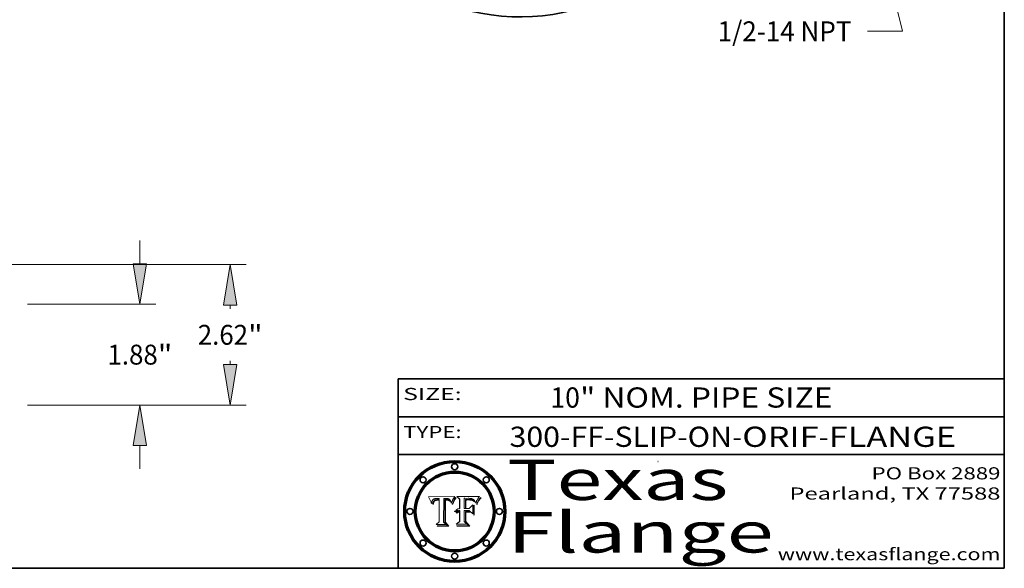
# Model space of a CAD drawing. Extents: x 0 to 10.8, y 0 to 8.2.
# Drawn here: x 5.9 to 10.8, y 0.2 to 3 of the extents above; entities that cross this region are included whole.
import ezdxf
from ezdxf.enums import TextEntityAlignment as Align

# ---------------------------------------------------------------- set-up
doc = ezdxf.new("R2010")
doc.units = 0
doc.header["$MEASUREMENT"] = 0
doc.layers.get('0').update_dxf_attribs({"lineweight": 13})
doc.layers.add('1', color=7, linetype='Continuous', lineweight=13)
doc.styles.get("Standard").update_dxf_attribs({"font": 'isocp.shx'})

# ---------------------------------------------------------------- blocks, each defined once
blk = doc.blocks.new('BLOCK1')
at = {"color": 7, "lineweight": 13, "ltscale": 0.03937}
for s, p, p2 in [('300-FF-SLIP-ON', (8.301246, 0.850677), (9.402416, 0.850677)), ('ORIF', (9.453152, 0.850677), (9.830557, 0.850677)), ('FLANGE', (9.881292, 0.850677), (10.511311, 0.850677)), ('-', (9.40394, 0.850677), (9.451628, 0.850677)), ('-', (9.83208, 0.850677), (9.879768, 0.850677))]:
    blk.add_text(s, height=0.1, dxfattribs=at).set_placement(p, p2, align=Align.FIT)
blk = doc.blocks.new('BLOCK2')
at = {"color": 7, "lineweight": 13, "ltscale": 0.03937}
for s, p, p2 in [('10', (8.503383, 1.044883), (8.649416, 1.044883)), ('" NOM. PIPE SIZE', (8.65094, 1.044883), (9.899811, 1.044883))]:
    blk.add_text(s, height=0.1, dxfattribs=at).set_placement(p, p2, align=Align.FIT)
blk = doc.blocks.new('BLOCK3')
at = {"color": 7, "lineweight": 13, "ltscale": 0.03937}
for s, p, p2 in [('PO Box 2889', (10.093103, 0.689966), (10.730818, 0.689966)), ('Pearland, TX 77588', (9.686702, 0.589966), (10.730818, 0.589966)), ('www.texasflange.com', (9.628644, 0.289966), (10.730818, 0.289966))]:
    blk.add_text(s, height=0.06, dxfattribs=at).set_placement(p, p2, align=Align.FIT)
blk = doc.blocks.new('BLOCK4')
at = {"color": 7, "lineweight": 13, "ltscale": 0.03937}
for s, p, p2 in [('Texas', (8.289209, 0.587871), (9.383692, 0.587871)), ('Flange', (8.289209, 0.327871), (9.608945, 0.327871))]:
    blk.add_text(s, height=0.2, dxfattribs=at).set_placement(p, p2, align=Align.FIT)
blk = doc.blocks.new('BLOCK5')
at = {"color": 7, "lineweight": 5, "ltscale": 0.00324}
blk.add_line((8.029831, 0.605292), (7.900255, 0.604209), dxfattribs=at)
at = {"color": 7, "lineweight": 5, "ltscale": 0.000103}
blk.add_line((7.900255, 0.604209), (7.902151, 0.600546), dxfattribs=at)
at = {"color": 7, "lineweight": 5, "ltscale": 0.0001}
blk.add_line((7.902151, 0.600546), (7.903945, 0.596951), dxfattribs=at)
at = {"color": 7, "lineweight": 5, "ltscale": 9.8e-05}
blk.add_line((7.903945, 0.596951), (7.905638, 0.593424), dxfattribs=at)
at = {"color": 7, "lineweight": 5, "ltscale": 9.5e-05}
for p, q in [((7.905638, 0.593424), (7.907229, 0.589967)), ((7.913659, 0.573722), (7.915938, 0.570681))]:
    blk.add_line(p, q, dxfattribs=at)
at = {"color": 7, "lineweight": 5, "ltscale": 9.3e-05}
blk.add_line((7.907229, 0.589967), (7.908719, 0.58658), dxfattribs=at)
at = {"color": 7, "lineweight": 5, "ltscale": 9e-05}
blk.add_line((7.908719, 0.58658), (7.910106, 0.583262), dxfattribs=at)
at = {"color": 7, "lineweight": 5, "ltscale": 4.7e-05}
for p, q in [((7.918703, 0.584081), (7.919549, 0.585767)), ((7.936934, 0.588921), (7.935095, 0.588473)), ((7.994457, 0.595229), (7.996287, 0.5948)), ((8.007806, 0.586212), (8.008726, 0.584579)), ((8.01683, 0.580272), (8.017528, 0.582038))]:
    blk.add_line(p, q, dxfattribs=at)
at = {"color": 7, "lineweight": 5, "ltscale": 4.5e-05}
for p, q in [((7.919549, 0.585767), (7.920506, 0.587294)), ((7.935095, 0.588473), (7.933397, 0.587925)), ((7.937799, 0.586203), (7.939577, 0.586511)), ((7.996287, 0.5948), (7.997995, 0.594276)), ((7.92513, 0.573132), (7.925573, 0.574872))]:
    blk.add_line(p, q, dxfattribs=at)
at = {"color": 7, "lineweight": 5, "ltscale": 4.3e-05}
for p, q in [((7.920506, 0.587294), (7.921574, 0.588665)), ((7.997995, 0.594276), (7.99958, 0.593658)), ((8.018954, 0.58536), (8.019684, 0.586917)), ((7.92516, 0.581064), (7.924381, 0.579533))]:
    blk.add_line(p, q, dxfattribs=at)
at = {"color": 7, "lineweight": 5, "ltscale": 4.2e-05}
for p, q in [((7.921574, 0.588665), (7.922751, 0.58988)), ((7.922751, 0.58988), (7.924063, 0.590958)), ((7.933397, 0.587925), (7.931839, 0.587279)), ((7.936151, 0.585809), (7.937799, 0.586203)), ((8.00581, 0.589025), (8.006836, 0.587694)), ((8.019684, 0.586917), (8.020426, 0.588405)), ((7.925573, 0.574872), (7.926092, 0.57648))]:
    blk.add_line(p, q, dxfattribs=at)
at = {"color": 7, "lineweight": 5, "ltscale": 4.4e-05}
for p, q in [((7.924063, 0.590958), (7.92553, 0.591923)), ((8.006836, 0.587694), (8.007806, 0.586212)), ((8.018235, 0.583734), (8.018954, 0.58536)), ((8.029019, 0.60375), (8.029831, 0.605292))]:
    blk.add_line(p, q, dxfattribs=at)
at = {"color": 7, "lineweight": 5, "ltscale": 4.6e-05}
for p, q in [((7.92553, 0.591923), (7.927152, 0.592775)), ((7.924381, 0.579533), (7.923684, 0.577847)), ((8.017528, 0.582038), (8.018235, 0.583734))]:
    blk.add_line(p, q, dxfattribs=at)
at = {"color": 7, "lineweight": 5, "ltscale": 7.4e-05}
blk.add_line((7.929138, 0.585687), (7.926968, 0.58367), dxfattribs=at)
at = {"color": 7, "lineweight": 5, "ltscale": 4.8e-05}
for p, q in [((7.927152, 0.592775), (7.92893, 0.593513)), ((7.939577, 0.586511), (7.941484, 0.58673)), ((7.923684, 0.577847), (7.923073, 0.576006)), ((7.924766, 0.571259), (7.92513, 0.573132))]:
    blk.add_line(p, q, dxfattribs=at)
at = {"color": 7, "lineweight": 5, "ltscale": 5.1e-05}
for p, q in [((7.92893, 0.593513), (7.930864, 0.594138)), ((7.941484, 0.58673), (7.943519, 0.58686)), ((7.944881, 0.595532), (7.946936, 0.595454)), ((7.924478, 0.569252), (7.924766, 0.571259)), ((8.015467, 0.576534), (8.016143, 0.578438))]:
    blk.add_line(p, q, dxfattribs=at)
at = {"color": 7, "lineweight": 5, "ltscale": 3.8e-05}
for p, q in [((7.930418, 0.586532), (7.929138, 0.585687)), ((7.93324, 0.584759), (7.93463, 0.585327)), ((8.002384, 0.592136), (8.003601, 0.591231)), ((8.003601, 0.591231), (8.004733, 0.590204))]:
    blk.add_line(p, q, dxfattribs=at)
at = {"color": 7, "lineweight": 5, "ltscale": 4e-05}
for p, q in [((7.931839, 0.587279), (7.930418, 0.586532)), ((7.93463, 0.585327), (7.936151, 0.585809)), ((8.004733, 0.590204), (8.00581, 0.589025)), ((8.020426, 0.588405), (8.021177, 0.589826))]:
    blk.add_line(p, q, dxfattribs=at)
at = {"color": 7, "lineweight": 5, "ltscale": 5.4e-05}
for p, q in [((7.930864, 0.594138), (7.932953, 0.594648)), ((7.943519, 0.58686), (7.945682, 0.586905)), ((7.949034, 0.595323), (7.951177, 0.595142)), ((7.924266, 0.567111), (7.924478, 0.569252)), ((8.014147, 0.572519), (8.014802, 0.574562))]:
    blk.add_line(p, q, dxfattribs=at)
at = {"color": 7, "lineweight": 5, "ltscale": 5.7e-05}
for p, q in [((7.932953, 0.594648), (7.9352, 0.595046)), ((7.943286, 0.589667), (7.941029, 0.589518)), ((8.012525, 0.574142), (8.014147, 0.572519))]:
    blk.add_line(p, q, dxfattribs=at)
at = {"color": 7, "lineweight": 5, "ltscale": 6e-05}
for p, q in [((7.9352, 0.595046), (7.9376, 0.595331)), ((7.945682, 0.589716), (7.943286, 0.589667))]:
    blk.add_line(p, q, dxfattribs=at)
at = {"color": 7, "lineweight": 5, "ltscale": 5e-05}
for p, q in [((7.938912, 0.589269), (7.936934, 0.588921)), ((7.94287, 0.595557), (7.944881, 0.595532)), ((7.917966, 0.58224), (7.918703, 0.584081)), ((8.008726, 0.584579), (8.009591, 0.582795))]:
    blk.add_line(p, q, dxfattribs=at)
at = {"color": 7, "lineweight": 5, "ltscale": 6.4e-05}
blk.add_line((7.9376, 0.595331), (7.940158, 0.5955), dxfattribs=at)
at = {"color": 7, "lineweight": 5, "ltscale": 5.3e-05}
for p, q in [((7.941029, 0.589518), (7.938912, 0.589269)), ((7.946936, 0.595454), (7.949034, 0.595323)), ((8.009591, 0.582795), (8.010404, 0.580859))]:
    blk.add_line(p, q, dxfattribs=at)
at = {"color": 7, "lineweight": 5, "ltscale": 6.8e-05}
blk.add_line((7.940158, 0.5955), (7.94287, 0.595557), dxfattribs=at)
at = {"color": 7, "lineweight": 5, "ltscale": 0.000162}
blk.add_line((7.952171, 0.589608), (7.945682, 0.589716), dxfattribs=at)
at = {"color": 7, "lineweight": 5, "ltscale": 0.000192}
blk.add_line((7.945682, 0.586905), (7.953361, 0.586796), dxfattribs=at)
at = {"color": 7, "lineweight": 5, "ltscale": 5.5e-05}
for p, q in [((7.951177, 0.595142), (7.953361, 0.594908)), ((7.988236, 0.595943), (7.990431, 0.595799)), ((7.916824, 0.578087), (7.917339, 0.580242)), ((7.922543, 0.574013), (7.922096, 0.571866))]:
    blk.add_line(p, q, dxfattribs=at)
at = {"color": 7, "lineweight": 5, "ltscale": 0.000136}
blk.add_line((7.953361, 0.594908), (7.952171, 0.589608), dxfattribs=at)
at = {"color": 7, "lineweight": 5, "ltscale": 0.00269}
blk.add_line((7.953361, 0.586796), (7.953361, 0.479178), dxfattribs=at)
at = {"color": 7, "lineweight": 5, "ltscale": 0.002931}
blk.add_line((7.974885, 0.478313), (7.976183, 0.595557), dxfattribs=at)
at = {"color": 7, "lineweight": 5, "ltscale": 4.9e-05}
for p, q in [((7.976183, 0.595557), (7.97813, 0.595713)), ((7.97813, 0.595713), (7.980077, 0.595835)), ((7.980077, 0.595835), (7.982024, 0.59592)), ((7.982024, 0.59592), (7.983971, 0.595973)), ((7.983971, 0.595973), (7.985918, 0.595991)), ((7.992506, 0.595562), (7.994457, 0.595229)), ((8.016143, 0.578438), (8.01683, 0.580272))]:
    blk.add_line(p, q, dxfattribs=at)
at = {"color": 7, "lineweight": 5, "ltscale": 5.8e-05}
for p, q in [((7.985918, 0.595991), (7.988236, 0.595943)), ((7.922096, 0.571866), (7.921734, 0.569565))]:
    blk.add_line(p, q, dxfattribs=at)
at = {"color": 7, "lineweight": 5, "ltscale": 5.2e-05}
for p, q in [((7.990431, 0.595799), (7.992506, 0.595562)), ((7.917339, 0.580242), (7.917966, 0.58224)), ((7.923073, 0.576006), (7.922543, 0.574013)), ((8.014802, 0.574562), (8.015467, 0.576534))]:
    blk.add_line(p, q, dxfattribs=at)
at = {"color": 7, "lineweight": 5, "ltscale": 4.1e-05}
for p, q in [((7.99958, 0.593658), (8.001043, 0.592944)), ((7.926023, 0.582444), (7.92516, 0.581064))]:
    blk.add_line(p, q, dxfattribs=at)
at = {"color": 7, "lineweight": 5, "ltscale": 3.9e-05}
for p, q in [((8.001043, 0.592944), (8.002384, 0.592136)), ((7.926968, 0.58367), (7.926023, 0.582444))]:
    blk.add_line(p, q, dxfattribs=at)
at = {"color": 7, "lineweight": 5, "ltscale": 0.0004}
blk.add_line((8.021177, 0.589826), (8.029019, 0.60375), dxfattribs=at)
at = {"color": 7, "lineweight": 5, "ltscale": 8.7e-05}
blk.add_line((7.910106, 0.583262), (7.911392, 0.580013), dxfattribs=at)
at = {"color": 7, "lineweight": 5, "ltscale": 8.5e-05}
blk.add_line((7.911392, 0.580013), (7.912577, 0.576833), dxfattribs=at)
at = {"color": 7, "lineweight": 5, "ltscale": 8.2e-05}
blk.add_line((7.912577, 0.576833), (7.913659, 0.573722), dxfattribs=at)
at = {"color": 7, "lineweight": 5, "ltscale": 6.6e-05}
blk.add_line((7.915938, 0.570681), (7.916123, 0.573306), dxfattribs=at)
at = {"color": 7, "lineweight": 5, "ltscale": 6.2e-05}
for p, q in [((7.916123, 0.573306), (7.916418, 0.575775)), ((7.921734, 0.569565), (7.921454, 0.567111)), ((8.011871, 0.576531), (8.012525, 0.574142))]:
    blk.add_line(p, q, dxfattribs=at)
at = {"color": 7, "lineweight": 5, "ltscale": 5.9e-05}
for p, q in [((7.916418, 0.575775), (7.916824, 0.578087)), ((8.011163, 0.578771), (8.011871, 0.576531))]:
    blk.add_line(p, q, dxfattribs=at)
at = {"color": 7, "lineweight": 5, "ltscale": 7e-05}
blk.add_line((7.921454, 0.567111), (7.924266, 0.567111), dxfattribs=at)
at = {"color": 7, "lineweight": 5, "ltscale": 7.7e-05}
blk.add_line((7.926092, 0.57648), (7.92736, 0.579297), dxfattribs=at)
at = {"color": 7, "lineweight": 5, "ltscale": 6.9e-05}
for p, q in [((7.92736, 0.579297), (7.928935, 0.581582)), ((7.930843, 0.583356), (7.93324, 0.584759))]:
    blk.add_line(p, q, dxfattribs=at)
at = {"color": 7, "lineweight": 5, "ltscale": 6.5e-05}
blk.add_line((7.928935, 0.581582), (7.930843, 0.583356), dxfattribs=at)
at = {"color": 7, "lineweight": 5, "ltscale": 5.6e-05}
blk.add_line((8.010404, 0.580859), (8.011163, 0.578771), dxfattribs=at)
at = {"color": 7, "lineweight": 5, "ltscale": 0.000493}
blk.add_line((7.953361, 0.479178), (7.93822, 0.466523), dxfattribs=at)
at = {"color": 7, "lineweight": 5, "ltscale": 0.001236}
blk.add_line((7.93822, 0.466523), (7.987647, 0.466523), dxfattribs=at)
at = {"color": 7, "lineweight": 5, "ltscale": 0.000434}
blk.add_line((7.987647, 0.466523), (7.974885, 0.478313), dxfattribs=at)
blk = doc.blocks.new('BLOCK6')
at = {"color": 7, "lineweight": 5, "ltscale": 0.000505}
blk.add_line((8.03978, 0.605292), (8.054382, 0.591339), dxfattribs=at)
at = {"color": 7, "lineweight": 5, "ltscale": 0.002807}
blk.add_line((8.152051, 0.605292), (8.03978, 0.605292), dxfattribs=at)
at = {"color": 7, "lineweight": 5, "ltscale": 0.001141}
blk.add_line((8.054382, 0.591339), (8.054382, 0.545696), dxfattribs=at)
at = {"color": 7, "lineweight": 5, "ltscale": 0.001265}
blk.add_line((8.076014, 0.545696), (8.076014, 0.596315), dxfattribs=at)
at = {"color": 7, "lineweight": 5, "ltscale": 0.0001}
blk.add_line((8.076014, 0.596315), (8.080016, 0.596207), dxfattribs=at)
at = {"color": 7, "lineweight": 5, "ltscale": 0.000262}
blk.add_line((8.080016, 0.596207), (8.090507, 0.596099), dxfattribs=at)
at = {"color": 7, "lineweight": 5, "ltscale": 7.8e-05}
for p, q in [((8.085749, 0.590474), (8.082612, 0.590366)), ((8.117954, 0.587933), (8.115029, 0.588965))]:
    blk.add_line(p, q, dxfattribs=at)
at = {"color": 7, "lineweight": 5, "ltscale": 0.001117}
blk.add_line((8.082612, 0.590366), (8.082612, 0.545696), dxfattribs=at)
at = {"color": 7, "lineweight": 5, "ltscale": 6.7e-05}
for p, q in [((8.085316, 0.587445), (8.087994, 0.58764)), ((8.036938, 0.537626), (8.03538, 0.535451)), ((8.043013, 0.542615), (8.040755, 0.541208)), ((8.120915, 0.584246), (8.123219, 0.582873))]:
    blk.add_line(p, q, dxfattribs=at)
at = {"color": 7, "lineweight": 5, "ltscale": 0.001044}
blk.add_line((8.085316, 0.545696), (8.085316, 0.587445), dxfattribs=at)
at = {"color": 7, "lineweight": 5, "ltscale": 6.8e-05}
for p, q in [((8.088465, 0.590591), (8.085749, 0.590474)), ((8.122807, 0.58518), (8.120546, 0.586671))]:
    blk.add_line(p, q, dxfattribs=at)
at = {"color": 7, "lineweight": 5, "ltscale": 6.3e-05}
for p, q in [((8.087994, 0.58764), (8.090491, 0.587792)), ((8.09689, 0.587987), (8.099417, 0.587969)), ((8.126338, 0.581511), (8.124737, 0.583461)), ((8.127607, 0.579333), (8.126338, 0.581511))]:
    blk.add_line(p, q, dxfattribs=at)
at = {"color": 7, "lineweight": 5, "ltscale": 7e-05}
for p, q in [((8.091251, 0.590682), (8.088465, 0.590591)), ((8.130044, 0.580736), (8.131463, 0.578313))]:
    blk.add_line(p, q, dxfattribs=at)
at = {"color": 7, "lineweight": 5, "ltscale": 5.8e-05}
for p, q in [((8.090491, 0.587792), (8.092805, 0.5879)), ((8.110827, 0.595125), (8.113085, 0.594648)), ((8.134311, 0.572844), (8.135177, 0.575007))]:
    blk.add_line(p, q, dxfattribs=at)
at = {"color": 7, "lineweight": 5, "ltscale": 0.000154}
blk.add_line((8.090507, 0.596099), (8.096672, 0.596207), dxfattribs=at)
at = {"color": 7, "lineweight": 5, "ltscale": 7.1e-05}
for p, q in [((8.094107, 0.590747), (8.091251, 0.590682)), ((8.102909, 0.596033), (8.10574, 0.595817)), ((8.113329, 0.586844), (8.116087, 0.586202)), ((8.140617, 0.587735), (8.14189, 0.590261))]:
    blk.add_line(p, q, dxfattribs=at)
at = {"color": 7, "lineweight": 5, "ltscale": 5.3e-05}
for p, q in [((8.092805, 0.5879), (8.094938, 0.587964)), ((8.104068, 0.587826), (8.106191, 0.5877)), ((8.124398, 0.58835), (8.125804, 0.586758)), ((8.136889, 0.57926), (8.137697, 0.581201))]:
    blk.add_line(p, q, dxfattribs=at)
at = {"color": 7, "lineweight": 5, "ltscale": 7.3e-05}
blk.add_line((8.097032, 0.590786), (8.094107, 0.590747), dxfattribs=at)
at = {"color": 7, "lineweight": 5, "ltscale": 4.9e-05}
for p, q in [((8.094938, 0.587964), (8.09689, 0.587987)), ((8.122994, 0.589734), (8.124398, 0.58835)), ((8.148372, 0.600311), (8.149522, 0.601895)), ((8.047222, 0.536498), (8.049152, 0.536744)), ((8.137697, 0.581201), (8.138474, 0.583019)), ((8.038381, 0.532799), (8.04004, 0.533868)), ((8.052347, 0.531458), (8.050394, 0.531249))]:
    blk.add_line(p, q, dxfattribs=at)
at = {"color": 7, "lineweight": 5, "ltscale": 8e-05}
for p, q in [((8.096672, 0.596207), (8.099887, 0.596163)), ((8.054382, 0.545696), (8.051189, 0.545309))]:
    blk.add_line(p, q, dxfattribs=at)
at = {"color": 7, "lineweight": 5, "ltscale": 7.5e-05}
for p, q in [((8.100026, 0.590798), (8.097032, 0.590786)), ((8.131463, 0.578313), (8.132887, 0.575682))]:
    blk.add_line(p, q, dxfattribs=at)
at = {"color": 7, "lineweight": 5, "ltscale": 6e-05}
blk.add_line((8.099417, 0.587969), (8.101811, 0.587915), dxfattribs=at)
at = {"color": 7, "lineweight": 5, "ltscale": 7.6e-05}
for p, q in [((8.099887, 0.596163), (8.102909, 0.596033)), ((8.051189, 0.545309), (8.048231, 0.544665))]:
    blk.add_line(p, q, dxfattribs=at)
at = {"color": 7, "lineweight": 5, "ltscale": 0.000106}
blk.add_line((8.104273, 0.590684), (8.100026, 0.590798), dxfattribs=at)
at = {"color": 7, "lineweight": 5, "ltscale": 5.6e-05}
for p, q in [((8.101811, 0.587915), (8.104068, 0.587826)), ((8.136049, 0.577196), (8.136889, 0.57926))]:
    blk.add_line(p, q, dxfattribs=at)
at = {"color": 7, "lineweight": 5, "ltscale": 9.8e-05}
blk.add_line((8.108189, 0.59034), (8.104273, 0.590684), dxfattribs=at)
at = {"color": 7, "lineweight": 5, "ltscale": 6.6e-05}
for p, q in [((8.10574, 0.595817), (8.108379, 0.595514)), ((8.118538, 0.585356), (8.120915, 0.584246)), ((8.03873, 0.539544), (8.036938, 0.537626)), ((8.040755, 0.541208), (8.03873, 0.539544)), ((8.128628, 0.582951), (8.130044, 0.580736))]:
    blk.add_line(p, q, dxfattribs=at)
at = {"color": 7, "lineweight": 5, "ltscale": 5e-05}
for p, q in [((8.106191, 0.5877), (8.108179, 0.58754)), ((8.11515, 0.594086), (8.117024, 0.593438)), ((8.049152, 0.536744), (8.051138, 0.536826))]:
    blk.add_line(p, q, dxfattribs=at)
at = {"color": 7, "lineweight": 5, "ltscale": 4.7e-05}
for p, q in [((8.108179, 0.58754), (8.110031, 0.587343)), ((8.032967, 0.530337), (8.033725, 0.528606))]:
    blk.add_line(p, q, dxfattribs=at)
at = {"color": 7, "lineweight": 5, "ltscale": 9.1e-05}
blk.add_line((8.111775, 0.589767), (8.108189, 0.59034), dxfattribs=at)
at = {"color": 7, "lineweight": 5, "ltscale": 6.2e-05}
blk.add_line((8.108379, 0.595514), (8.110827, 0.595125), dxfattribs=at)
at = {"color": 7, "lineweight": 5, "ltscale": 4.3e-05}
for p, q in [((8.110031, 0.587343), (8.111747, 0.587112)), ((8.118707, 0.592701), (8.120198, 0.591881)), ((8.120198, 0.591881), (8.121594, 0.59091)), ((8.13922, 0.584714), (8.139935, 0.586286))]:
    blk.add_line(p, q, dxfattribs=at)
at = {"color": 7, "lineweight": 5, "ltscale": 4e-05}
for p, q in [((8.111747, 0.587112), (8.113329, 0.586844)), ((8.139935, 0.586286), (8.140617, 0.587735)), ((8.052773, 0.536748), (8.054382, 0.53661)), ((8.045129, 0.526349), (8.046567, 0.527039)), ((8.046567, 0.527039), (8.048048, 0.527603)), ((8.048048, 0.527603), (8.049571, 0.528042)), ((8.049571, 0.528042), (8.051134, 0.528356)), ((8.051134, 0.528356), (8.052737, 0.528543))]:
    blk.add_line(p, q, dxfattribs=at)
at = {"color": 7, "lineweight": 5, "ltscale": 8.4e-05}
blk.add_line((8.115029, 0.588965), (8.111775, 0.589767), dxfattribs=at)
at = {"color": 7, "lineweight": 5, "ltscale": 5.4e-05}
for p, q in [((8.113085, 0.594648), (8.11515, 0.594086)), ((8.150747, 0.603555), (8.152051, 0.605292)), ((8.033725, 0.528606), (8.035222, 0.530168))]:
    blk.add_line(p, q, dxfattribs=at)
at = {"color": 7, "lineweight": 5, "ltscale": 6.5e-05}
for p, q in [((8.116087, 0.586202), (8.118538, 0.585356)), ((8.124737, 0.583461), (8.122807, 0.58518))]:
    blk.add_line(p, q, dxfattribs=at)
at = {"color": 7, "lineweight": 5, "ltscale": 4.6e-05}
for p, q in [((8.117024, 0.593438), (8.118707, 0.592701)), ((8.121594, 0.59091), (8.122994, 0.589734)), ((8.1473, 0.598802), (8.148372, 0.600311)), ((8.138474, 0.583019), (8.13922, 0.584714)), ((8.039021, 0.52592), (8.037725, 0.524604)), ((8.048522, 0.530904), (8.046733, 0.53042))]:
    blk.add_line(p, q, dxfattribs=at)
at = {"color": 7, "lineweight": 5, "ltscale": 7.2e-05}
for p, q in [((8.120546, 0.586671), (8.117954, 0.587933)), ((8.048231, 0.544665), (8.045504, 0.543768)), ((8.125449, 0.581235), (8.127607, 0.579333)), ((8.034058, 0.533022), (8.032967, 0.530337))]:
    blk.add_line(p, q, dxfattribs=at)
at = {"color": 7, "lineweight": 5, "ltscale": 5.7e-05}
blk.add_line((8.125804, 0.586758), (8.127215, 0.584958), dxfattribs=at)
at = {"color": 7, "lineweight": 5, "ltscale": 6.1e-05}
for p, q in [((8.127215, 0.584958), (8.128628, 0.582951)), ((8.14189, 0.590261), (8.143089, 0.592394))]:
    blk.add_line(p, q, dxfattribs=at)
at = {"color": 7, "lineweight": 5, "ltscale": 6.9e-05}
for p, q in [((8.143089, 0.592394), (8.144543, 0.594729)), ((8.045504, 0.543768), (8.043013, 0.542615)), ((8.123219, 0.582873), (8.125449, 0.581235)), ((8.03538, 0.535451), (8.034058, 0.533022))]:
    blk.add_line(p, q, dxfattribs=at)
at = {"color": 7, "lineweight": 5, "ltscale": 3.8e-05}
blk.add_line((8.144543, 0.594729), (8.145386, 0.596012), dxfattribs=at)
at = {"color": 7, "lineweight": 5, "ltscale": 4.1e-05}
for p, q in [((8.145386, 0.596012), (8.146304, 0.597369)), ((8.051138, 0.536826), (8.052773, 0.536748)), ((8.042372, 0.524592), (8.04373, 0.525533)), ((8.04373, 0.525533), (8.045129, 0.526349)), ((8.052737, 0.528543), (8.054382, 0.528606))]:
    blk.add_line(p, q, dxfattribs=at)
at = {"color": 7, "lineweight": 5, "ltscale": 4.4e-05}
for p, q in [((8.146304, 0.597369), (8.1473, 0.598802)), ((8.03978, 0.522333), (8.041057, 0.523526))]:
    blk.add_line(p, q, dxfattribs=at)
at = {"color": 7, "lineweight": 5, "ltscale": 5.2e-05}
for p, q in [((8.149522, 0.601895), (8.150747, 0.603555)), ((8.035222, 0.530168), (8.036774, 0.531566))]:
    blk.add_line(p, q, dxfattribs=at)
at = {"color": 7, "lineweight": 5, "ltscale": 4.8e-05}
for p, q in [((8.043522, 0.535512), (8.045345, 0.536087)), ((8.045345, 0.536087), (8.047222, 0.536498)), ((8.04004, 0.533868), (8.041754, 0.534771)), ((8.041754, 0.534771), (8.043522, 0.535512)), ((8.050394, 0.531249), (8.048522, 0.530904))]:
    blk.add_line(p, q, dxfattribs=at)
at = {"color": 7, "lineweight": 5, "ltscale": 0.000127}
blk.add_line((8.054382, 0.53661), (8.054382, 0.531527), dxfattribs=at)
at = {"color": 7, "lineweight": 5, "ltscale": 0.000165}
blk.add_line((8.082612, 0.545696), (8.076014, 0.545696), dxfattribs=at)
at = {"color": 7, "lineweight": 5, "ltscale": 0.001363}
blk.add_line((8.076014, 0.482097), (8.076014, 0.53661), dxfattribs=at)
at = {"color": 7, "lineweight": 5, "ltscale": 0.000619}
blk.add_line((8.076014, 0.53661), (8.100782, 0.53661), dxfattribs=at)
at = {"color": 7, "lineweight": 5, "ltscale": 0.000408}
blk.add_line((8.101647, 0.545696), (8.085316, 0.545696), dxfattribs=at)
at = {"color": 7, "lineweight": 5, "ltscale": 0.000639}
blk.add_line((8.100782, 0.53661), (8.118953, 0.518655), dxfattribs=at)
at = {"color": 7, "lineweight": 5, "ltscale": 0.000629}
blk.add_line((8.118953, 0.563975), (8.101647, 0.545696), dxfattribs=at)
at = {"color": 7, "lineweight": 5, "ltscale": 0.001133}
blk.add_line((8.118953, 0.518655), (8.118953, 0.563975), dxfattribs=at)
at = {"color": 7, "lineweight": 5, "ltscale": 7.9e-05}
blk.add_line((8.132887, 0.575682), (8.134311, 0.572844), dxfattribs=at)
at = {"color": 7, "lineweight": 5, "ltscale": 5.9e-05}
blk.add_line((8.135177, 0.575007), (8.136049, 0.577196), dxfattribs=at)
at = {"color": 7, "lineweight": 5, "ltscale": 5.1e-05}
for p, q in [((8.036774, 0.531566), (8.038381, 0.532799)), ((8.054382, 0.531527), (8.052347, 0.531458))]:
    blk.add_line(p, q, dxfattribs=at)
at = {"color": 7, "lineweight": 5, "ltscale": 7.7e-05}
blk.add_line((8.037725, 0.524604), (8.03978, 0.522333), dxfattribs=at)
at = {"color": 7, "lineweight": 5, "ltscale": 4.5e-05}
for p, q in [((8.0404, 0.527097), (8.039021, 0.52592)), ((8.041859, 0.528135), (8.0404, 0.527097)), ((8.043403, 0.529035), (8.041859, 0.528135)), ((8.045027, 0.529796), (8.043403, 0.529035)), ((8.046733, 0.53042), (8.045027, 0.529796))]:
    blk.add_line(p, q, dxfattribs=at)
at = {"color": 7, "lineweight": 5, "ltscale": 4.2e-05}
blk.add_line((8.041057, 0.523526), (8.042372, 0.524592), dxfattribs=at)
at = {"color": 7, "lineweight": 5, "ltscale": 0.001163}
blk.add_line((8.054382, 0.528606), (8.054382, 0.482097), dxfattribs=at)
at = {"color": 7, "lineweight": 5, "ltscale": 0.000564}
blk.add_line((8.054382, 0.482097), (8.036753, 0.468038), dxfattribs=at)
at = {"color": 7, "lineweight": 5, "ltscale": 0.001328}
blk.add_line((8.036753, 0.468038), (8.089859, 0.468038), dxfattribs=at)
at = {"color": 7, "lineweight": 5, "ltscale": 0.000493}
blk.add_line((8.089859, 0.468038), (8.076014, 0.482097), dxfattribs=at)
blk = doc.blocks.new('BLOCK20')
at = {"color": 7, "lineweight": 13, "ltscale": 0.010837}
for p, q in [((11.14225, 2.694115), (11.14225, 3.127598)), ((11.14225, -1.127599), (11.14225, -0.694115))]:
    blk.add_line(p, q, dxfattribs=at)
at = {"color": 7, "lineweight": 13, "ltscale": 0.03937}
for p, q in [((9.046899, 1.94), (11.43915, 1.94)), ((9.046899, 0.06), (11.43915, 0.06))]:
    blk.add_line(p, q, dxfattribs=at)
for points in [[(11.016565, 2.694115), (11.14225, 1.94), (11.267936, 2.694115)], [(11.267936, -0.694115), (11.14225, 0.06), (11.016565, -0.694115)]]:
    blk.add_lwpolyline(points, close=True, dxfattribs=at)
for points in [[(11.016565, 2.694115), (11.14225, 1.94), (11.016565, 2.694115), (11.267936, 2.694115)], [(11.267936, -0.694115), (11.14225, 0.06), (11.267936, -0.694115), (11.016565, -0.694115)]]:
    blk.add_solid(points, dxfattribs=at)
for s, p, p2 in [('1.88', (10.536903, 0.814438), (11.475441, 0.814438)), ('"', (11.47544, 0.814438), (11.747599, 0.814438))]:
    blk.add_text(s, height=0.371125, dxfattribs=at).set_placement(p, p2, align=Align.FIT)
blk = doc.blocks.new('BLOCK21')
at = {"color": 7, "lineweight": 13, "ltscale": 0.03937}
for p, q in [((6.487178, 2.68), (13.123893, 2.68)), ((9.046899, 0.06), (13.123893, 0.06))]:
    blk.add_line(p, q, dxfattribs=at)
at = {"color": 7, "lineweight": 13, "ltscale": 0.001717}
for p, q in [((12.826993, 1.857212), (12.826993, 1.925885)), ((12.826993, 0.814115), (12.826993, 0.882788))]:
    blk.add_line(p, q, dxfattribs=at)
at = {"color": 7, "lineweight": 13, "ltscale": 0.03937}
for points in [[(12.952679, 1.925885), (12.826993, 2.68), (12.701308, 1.925885)], [(12.701308, 0.814115), (12.826993, 0.06), (12.952679, 0.814115)]]:
    blk.add_lwpolyline(points, close=True, dxfattribs=at)
for points in [[(12.952679, 1.925885), (12.826993, 2.68), (12.952679, 1.925885), (12.701308, 1.925885)], [(12.701308, 0.814115), (12.826993, 0.06), (12.701308, 0.814115), (12.952679, 0.814115)]]:
    blk.add_solid(points, dxfattribs=at)
for s, p, p2 in [('2.62', (12.221646, 1.184438), (13.160184, 1.184438)), ('"', (13.160183, 1.184438), (13.432342, 1.184438))]:
    blk.add_text(s, height=0.371125, dxfattribs=at).set_placement(p, p2, align=Align.FIT)
blk = doc.blocks.new('BLOCK26')
at = {"color": 7, "lineweight": 13, "ltscale": 0.03937}
blk.add_lwpolyline([(5.338319, -2.634545), (6.980182, -9.229364), (6.321759, -9.229364)], dxfattribs=at)
blk.add_solid([(5.642467, -3.335958), (5.338319, -2.634545), (5.398542, -3.396686)], dxfattribs=at)
blk.add_text('1/2-14 NPT', height=0.371125, dxfattribs=at).set_placement((3.528156, -9.414927), (6.024859, -9.414927), align=Align.FIT)

msp = doc.modelspace()

# ---------------------------------------------------------------- linework, layer by layer
at = {"color": 7, "lineweight": 13, "ltscale": 0.03937}
for points in [[(8.0298, 0.6053), (8.029, 0.6038), (8.0212, 0.5898), (8.0204, 0.5884), (8.0197, 0.5869), (8.019, 0.5854), (8.0182, 0.5837), (8.0175, 0.582), (8.0168, 0.5803), (8.0161, 0.5784), (8.0155, 0.5765), (8.0148, 0.5746), (8.0141, 0.5725), (8.0125, 0.5741), (8.0119, 0.5765), (8.0112, 0.5788), (8.0104, 0.5809), (8.0096, 0.5828), (8.0087, 0.5846), (8.0078, 0.5862), (8.0068, 0.5877), (8.0058, 0.589), (8.0047, 0.5902), (8.0036, 0.5912), (8.0024, 0.5921), (8.001, 0.5929), (7.9996, 0.5937), (7.998, 0.5943), (7.9963, 0.5948), (7.9945, 0.5952), (7.9925, 0.5956), (7.9904, 0.5958), (7.9882, 0.5959), (7.9859, 0.596), (7.984, 0.596), (7.982, 0.5959), (7.9801, 0.5958), (7.9781, 0.5957), (7.9762, 0.5956), (7.9749, 0.4783), (7.9876, 0.4665), (7.9382, 0.4665), (7.9534, 0.4792), (7.9534, 0.5868), (7.9457, 0.5869), (7.9435, 0.5869), (7.9415, 0.5867), (7.9396, 0.5865), (7.9378, 0.5862), (7.9362, 0.5858), (7.9346, 0.5853), (7.9332, 0.5848), (7.9308, 0.5834), (7.9289, 0.5816), (7.9274, 0.5793), (7.9261, 0.5765), (7.9256, 0.5749), (7.9251, 0.5731), (7.9248, 0.5713), (7.9245, 0.5693), (7.9243, 0.5671), (7.9215, 0.5671), (7.9217, 0.5696), (7.9221, 0.5719), (7.9225, 0.574), (7.9231, 0.576), (7.9237, 0.5778), (7.9244, 0.5795), (7.9252, 0.5811), (7.926, 0.5824), (7.927, 0.5837), (7.9291, 0.5857), (7.9304, 0.5865), (7.9318, 0.5873), (7.9334, 0.5879), (7.9351, 0.5885), (7.9369, 0.5889), (7.9389, 0.5893), (7.941, 0.5895), (7.9433, 0.5897), (7.9457, 0.5897), (7.9522, 0.5896), (7.9534, 0.5949), (7.9512, 0.5951), (7.949, 0.5953), (7.9469, 0.5955), (7.9449, 0.5955), (7.9429, 0.5956), (7.9402, 0.5955), (7.9376, 0.5953), (7.9352, 0.595), (7.933, 0.5946), (7.9309, 0.5941), (7.9289, 0.5935), (7.9272, 0.5928), (7.9255, 0.5919), (7.9241, 0.591), (7.9228, 0.5899), (7.9216, 0.5887), (7.9205, 0.5873), (7.9195, 0.5858), (7.9187, 0.5841), (7.918, 0.5822), (7.9173, 0.5802), (7.9168, 0.5781), (7.9164, 0.5758), (7.9161, 0.5733), (7.9159, 0.5707), (7.9137, 0.5737), (7.9126, 0.5768), (7.9114, 0.58), (7.9101, 0.5833), (7.9087, 0.5866), (7.9072, 0.59), (7.9056, 0.5934), (7.9039, 0.597), (7.9022, 0.6005), (7.9003, 0.6042)], [(8.0078, 0.5816), (8.0061, 0.5826), (8.0043, 0.5836), (8.0025, 0.5844), (8.0007, 0.5851), (7.9987, 0.5857), (7.9968, 0.5861), (7.9947, 0.5865), (7.9926, 0.5868), (7.9905, 0.587), (7.9883, 0.587), (7.9868, 0.587), (7.9852, 0.5869), (7.9836, 0.5868), (7.9835, 0.478), (8.0007, 0.4577), (7.9455, 0.4577), (7.943, 0.4606), (7.9948, 0.4606), (7.9803, 0.4771), (7.9803, 0.5898), (7.9861, 0.5899), (7.9882, 0.5899), (7.9901, 0.5899), (7.9919, 0.5898), (7.9935, 0.5897), (7.9951, 0.5895), (7.9978, 0.5891), (8.0001, 0.5886), (8.0019, 0.5879), (8.0035, 0.587), (8.0049, 0.5858), (8.0062, 0.5843), (8.0073, 0.5826)], [(8.0366, 0.5985), (8.0351, 0.5964), (8.0336, 0.5942), (8.0321, 0.5916), (8.0306, 0.5889), (8.029, 0.5858), (8.0274, 0.5825), (8.0258, 0.579), (8.0242, 0.5752), (8.0226, 0.5712), (8.021, 0.5669), (8.0181, 0.5679), (8.0201, 0.5732), (8.0217, 0.5773), (8.0232, 0.581), (8.0248, 0.5846), (8.0263, 0.5878), (8.0279, 0.5908), (8.0294, 0.5935), (8.0309, 0.5959), (8.0324, 0.5981), (8.0339, 0.6)], [(8.0398, 0.6053), (8.1521, 0.6053), (8.1507, 0.6036), (8.1495, 0.6019), (8.1484, 0.6003), (8.1473, 0.5988), (8.1463, 0.5974), (8.1454, 0.596), (8.1445, 0.5947), (8.1431, 0.5924), (8.1419, 0.5903), (8.1406, 0.5877), (8.1399, 0.5863), (8.1392, 0.5847), (8.1385, 0.583), (8.1377, 0.5812), (8.1369, 0.5793), (8.136, 0.5772), (8.1352, 0.575), (8.1343, 0.5728), (8.1329, 0.5757), (8.1315, 0.5783), (8.13, 0.5807), (8.1286, 0.583), (8.1272, 0.585), (8.1258, 0.5868), (8.1244, 0.5884), (8.123, 0.5897), (8.1216, 0.5909), (8.1202, 0.5919), (8.1187, 0.5927), (8.117, 0.5934), (8.1151, 0.5941), (8.1131, 0.5946), (8.1108, 0.5951), (8.1084, 0.5955), (8.1057, 0.5958), (8.1029, 0.596), (8.0999, 0.5962), (8.0967, 0.5962), (8.0905, 0.5961), (8.08, 0.5962), (8.076, 0.5963), (8.076, 0.5457), (8.0826, 0.5457), (8.0826, 0.5904), (8.0857, 0.5905), (8.0885, 0.5906), (8.0913, 0.5907), (8.0941, 0.5907), (8.097, 0.5908), (8.1, 0.5908), (8.1043, 0.5907), (8.1082, 0.5903), (8.1118, 0.5898), (8.115, 0.589), (8.118, 0.5879), (8.1205, 0.5867), (8.1228, 0.5852), (8.1247, 0.5835), (8.1263, 0.5815), (8.1276, 0.5793), (8.1254, 0.5812), (8.1232, 0.5829), (8.1209, 0.5842), (8.1185, 0.5854), (8.1161, 0.5862), (8.1133, 0.5868), (8.1117, 0.5871), (8.11, 0.5873), (8.1082, 0.5875), (8.1062, 0.5877), (8.1041, 0.5878), (8.1018, 0.5879), (8.0994, 0.588), (8.0969, 0.588), (8.0949, 0.588), (8.0928, 0.5879), (8.0905, 0.5878), (8.088, 0.5876), (8.0853, 0.5874), (8.0853, 0.5457), (8.1016, 0.5457), (8.119, 0.564), (8.119, 0.5187), (8.1008, 0.5366), (8.076, 0.5366), (8.076, 0.4821), (8.0899, 0.468), (8.0368, 0.468), (8.0544, 0.4821), (8.0544, 0.5286), (8.0527, 0.5285), (8.0511, 0.5284), (8.0496, 0.528), (8.048, 0.5276), (8.0466, 0.527), (8.0451, 0.5263), (8.0437, 0.5255), (8.0424, 0.5246), (8.0411, 0.5235), (8.0398, 0.5223), (8.0377, 0.5246), (8.039, 0.5259), (8.0404, 0.5271), (8.0419, 0.5281), (8.0434, 0.529), (8.045, 0.5298), (8.0467, 0.5304), (8.0485, 0.5309), (8.0504, 0.5312), (8.0523, 0.5315), (8.0544, 0.5315), (8.0544, 0.5366), (8.0528, 0.5367), (8.0511, 0.5368), (8.0492, 0.5367), (8.0472, 0.5365), (8.0453, 0.5361), (8.0435, 0.5355), (8.0418, 0.5348), (8.04, 0.5339), (8.0384, 0.5328), (8.0368, 0.5316), (8.0352, 0.5302), (8.0337, 0.5286), (8.033, 0.5303), (8.0341, 0.533), (8.0354, 0.5355), (8.0369, 0.5376), (8.0387, 0.5395), (8.0408, 0.5412), (8.043, 0.5426), (8.0455, 0.5438), (8.0482, 0.5447), (8.0512, 0.5453), (8.0544, 0.5457), (8.0544, 0.5913)], [(8.1603, 0.5987), (8.1573, 0.5951), (8.1545, 0.5916), (8.152, 0.5881), (8.1497, 0.5847), (8.1477, 0.5814), (8.1458, 0.5781), (8.1442, 0.5749), (8.1429, 0.5717), (8.1417, 0.5686), (8.1408, 0.5656), (8.1385, 0.5671), (8.1395, 0.5705), (8.1406, 0.5739), (8.142, 0.5773), (8.1437, 0.5806), (8.1455, 0.584), (8.1476, 0.5873), (8.15, 0.5906), (8.1525, 0.5939), (8.1553, 0.5972), (8.1583, 0.6005)], [(8.1268, 0.5602), (8.1268, 0.5135), (8.124, 0.5151), (8.124, 0.5618)], [(8.1075, 0.5275), (8.0853, 0.5275), (8.0853, 0.4812), (8.1044, 0.4577), (8.0417, 0.4577), (8.039, 0.4606), (8.0983, 0.4606), (8.0826, 0.4799), (8.0826, 0.5304), (8.1044, 0.5304)]]:
    msp.add_lwpolyline(points, close=True, dxfattribs=at)
at = {"color": 7, "lineweight": 70, "ltscale": 0.03937}
for radius in [0.2475, 0.195]:
    msp.add_circle((8.0298, 0.5312), radius, dxfattribs=at)
at = {"color": 7, "lineweight": 35, "ltscale": 0.03937}
for centre in [(8.0298, 0.7525), (7.8733, 0.6877), (8.1862, 0.6877), (7.8085, 0.5312), (8.251, 0.5312), (7.8733, 0.3748), (8.1862, 0.3748), (8.0298, 0.31)]:
    msp.add_circle(centre, 0.015, dxfattribs=at)
msp.add_ellipse((8.0191, 5.2546), major_axis=(0.5947, -2.2431), ratio=0.653658, start_param=3.141633, end_param=6.283226, dxfattribs=at)
at = {"color": 7, "lineweight": 5, "ltscale": 0.03937}
msp.add_point((8.0298, 0.5312), dxfattribs=at)
at = {"layer": '1', "color": 7, "lineweight": 35, "ltscale": 0.03937}
for p, q in [((10.75, 8.25), (10.75, 0.25)), ((7.75, 1.1875), (10.75, 1.1875)), ((7.75, 1.1875), (7.75, 0.25)), ((7.75, 1), (10.75, 1)), ((7.75, 0.8125), (10.75, 0.8125)), ((0.25, 0.25), (10.75, 0.25))]:
    msp.add_line(p, q, dxfattribs=at)
at = {"layer": '1', "color": 7, "lineweight": 35, "ltscale": 3.2e-05}
msp.add_line((9.0357, 0.7788), (9.0369, 0.7784), dxfattribs=at)

# ---------------------------------------------------------------- block references
at = {"lineweight": 0, "xscale": 0.265208, "yscale": 0.265208, "zscale": 0.265208}
for name, p in [('BLOCK26', (8.3955, 5.3544)), ('BLOCK20', (3.5169, 1.0418)), ('BLOCK21', (3.5169, 1.0418))]:
    msp.add_blockref(name, p, dxfattribs=at)
at = {"lineweight": 0}
for name in ['BLOCK2', 'BLOCK1', 'BLOCK4', 'BLOCK3', 'BLOCK5', 'BLOCK6']:
    msp.add_blockref(name, (0, 0), dxfattribs=at)

# ---------------------------------------------------------------- texts
at = {"color": 7, "lineweight": 13, "ltscale": 0.03937}
for s, p, p2 in [('SIZE:', (7.7748, 1.0822), (8.0641, 1.0822)), ('TYPE:', (7.7748, 0.8942), (8.0641, 0.8942))]:
    msp.add_text(s, height=0.06, dxfattribs=at).set_placement(p, p2, align=Align.FIT)

doc.saveas('drawing.dxf')
